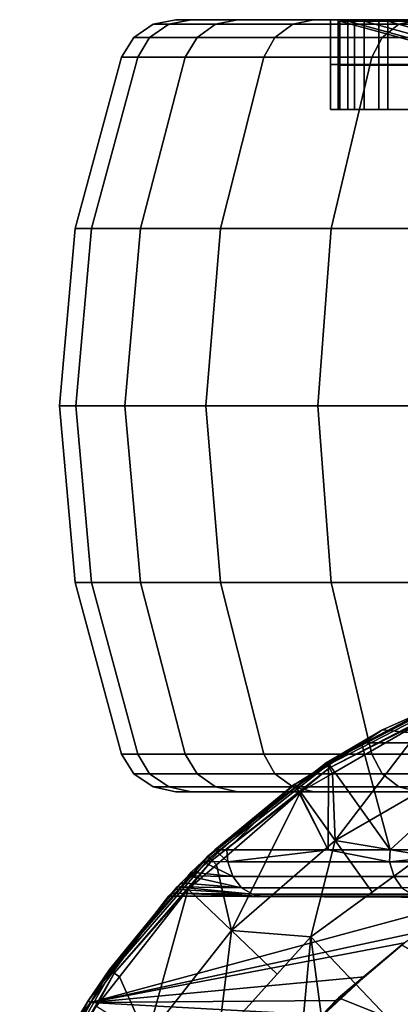
# Model space of a CAD drawing. Extents: x 1006 to 1712, y 343 to 2046.
# Drawn here: x 1014 to 1023, y 2020 to 2046 of the extents above; entities that cross this region are included whole.
import ezdxf

# ---------------------------------------------------------------- set-up
doc = ezdxf.new("R2010")
doc.units = 0
doc.header["$MEASUREMENT"] = 0
doc.layers.add('42007', color=7, linetype='Continuous')

msp = doc.modelspace()

# ---------------------------------------------------------------- linework, layer by layer
at = {"layer": '42007', "color": 251}
for points in [[(1017.43, 2045.65, -723.369), (1017.02, 2045.65, -729.578), (1016.52, 2045.31, -729.578), (1016.93, 2045.31, -723.304)], [(1017.02, 2045.65, -729.578), (1017.43, 2045.65, -735.787), (1016.93, 2045.31, -735.851), (1016.52, 2045.31, -729.578)], [(1018.64, 2045.65, -717.266), (1017.43, 2045.65, -723.369), (1016.93, 2045.31, -723.304), (1018.16, 2045.31, -717.137)], [(1017.43, 2045.65, -735.787), (1018.64, 2045.65, -741.89), (1018.16, 2045.31, -742.018), (1016.93, 2045.31, -735.851)], [(1018.01, 2045.77, -723.446), (1017.61, 2045.77, -729.578), (1017.02, 2045.65, -729.578), (1017.43, 2045.65, -723.369)], [(1017.61, 2045.77, -729.578), (1018.01, 2045.77, -735.71), (1017.43, 2045.65, -735.787), (1017.02, 2045.65, -729.578)], [(1019.21, 2045.77, -717.419), (1018.01, 2045.77, -723.446), (1017.43, 2045.65, -723.369), (1018.64, 2045.65, -717.266)], [(1018.01, 2045.77, -735.71), (1019.21, 2045.77, -741.737), (1018.64, 2045.65, -741.89), (1017.43, 2045.65, -735.787)], [(1017.61, 2045.77, -729.578), (1021.62, 2045.77, -731.078), (1018.01, 2045.77, -735.71)], [(1021.82, 2045.77, -725.083), (1021.62, 2045.77, -731.078), (1017.61, 2045.77, -729.578)], [(1018.01, 2045.77, -723.446), (1021.82, 2045.77, -725.083), (1017.61, 2045.77, -729.578)], [(1018.01, 2045.77, -735.71), (1022.24, 2045.77, -737.044), (1019.21, 2045.77, -741.737)], [(1021.62, 2045.77, -731.078), (1022.24, 2045.77, -737.044), (1018.01, 2045.77, -735.71)], [(1022.87, 2045.77, -719.175), (1021.82, 2045.77, -725.083), (1018.01, 2045.77, -723.446)], [(1019.21, 2045.77, -717.419), (1022.87, 2045.77, -719.175), (1018.01, 2045.77, -723.446)], [(1020.64, 2045.65, -711.373), (1018.64, 2045.65, -717.266), (1018.16, 2045.31, -717.137), (1020.18, 2045.31, -711.184)], [(1018.64, 2045.65, -741.89), (1020.64, 2045.65, -747.782), (1020.18, 2045.31, -747.972), (1018.16, 2045.31, -742.018)], [(1021.19, 2045.77, -711.6), (1019.21, 2045.77, -717.419), (1018.64, 2045.65, -717.266), (1020.64, 2045.65, -711.373)], [(1019.21, 2045.77, -741.737), (1021.19, 2045.77, -747.555), (1020.64, 2045.65, -747.782), (1018.64, 2045.65, -741.89)], [(1019.21, 2045.77, -741.737), (1023.69, 2045.77, -742.865), (1021.19, 2045.77, -747.555)], [(1022.24, 2045.77, -737.044), (1023.69, 2045.77, -742.865), (1019.21, 2045.77, -741.737)], [(1024.72, 2045.77, -713.47), (1022.87, 2045.77, -719.175), (1019.21, 2045.77, -717.419)], [(1021.19, 2045.77, -711.6), (1024.72, 2045.77, -713.47), (1019.21, 2045.77, -717.419)], [(1023.39, 2045.65, -705.793), (1020.64, 2045.65, -711.373), (1020.18, 2045.31, -711.184), (1022.96, 2045.31, -705.545)], [(1020.64, 2045.65, -747.782), (1023.39, 2045.65, -753.363), (1022.96, 2045.31, -753.61), (1020.18, 2045.31, -747.972)], [(1023.9, 2045.77, -706.089), (1021.19, 2045.77, -711.6), (1020.64, 2045.65, -711.373), (1023.39, 2045.65, -705.793)], [(1021.19, 2045.77, -747.555), (1023.9, 2045.77, -753.067), (1023.39, 2045.65, -753.363), (1020.64, 2045.65, -747.782)], [(1021.19, 2045.77, -747.555), (1025.94, 2045.77, -748.428), (1023.9, 2045.77, -753.067)], [(1023.69, 2045.77, -742.865), (1025.94, 2045.77, -748.428), (1021.19, 2045.77, -747.555)], [(1027.35, 2045.77, -708.078), (1024.72, 2045.77, -713.47), (1021.19, 2045.77, -711.6)], [(1023.9, 2045.77, -706.089), (1027.35, 2045.77, -708.078), (1021.19, 2045.77, -711.6)], [(1021.82, 2044.61, -725.083), (1021.62, 2044.61, -731.078), (1021.62, 2045.77, -731.078), (1021.82, 2045.77, -725.083)], [(1021.62, 2044.61, -731.078), (1022.24, 2044.61, -737.044), (1022.24, 2045.77, -737.044), (1021.62, 2045.77, -731.078)], [(1022.87, 2044.61, -719.175), (1021.82, 2044.61, -725.083), (1021.82, 2045.77, -725.083), (1022.87, 2045.77, -719.175)], [(1022.24, 2044.61, -737.044), (1023.69, 2044.61, -742.865), (1023.69, 2045.77, -742.865), (1022.24, 2045.77, -737.044)], [(1024.72, 2044.61, -713.47), (1022.87, 2044.61, -719.175), (1022.87, 2045.77, -719.175), (1024.72, 2045.77, -713.47)], [(1026.85, 2045.65, -700.619), (1023.39, 2045.65, -705.793), (1022.96, 2045.31, -705.545), (1026.46, 2045.31, -700.317)], [(1023.39, 2045.65, -753.363), (1026.85, 2045.65, -758.536), (1026.46, 2045.31, -758.838), (1022.96, 2045.31, -753.61)], [(1027.32, 2045.77, -700.979), (1023.9, 2045.77, -706.089), (1023.39, 2045.65, -705.793), (1026.85, 2045.65, -700.619)], [(1023.9, 2045.77, -753.067), (1027.32, 2045.77, -758.176), (1026.85, 2045.65, -758.536), (1023.39, 2045.65, -753.363)], [(1016.93, 2045.31, -723.304), (1016.52, 2045.31, -729.578), (1016.2, 2044.8, -729.578), (1016.62, 2044.8, -723.262)], [(1016.52, 2045.31, -729.578), (1016.93, 2045.31, -735.851), (1016.62, 2044.8, -735.893), (1016.2, 2044.8, -729.578)], [(1018.16, 2045.31, -717.137), (1016.93, 2045.31, -723.304), (1016.62, 2044.8, -723.262), (1017.85, 2044.8, -717.055)], [(1016.93, 2045.31, -735.851), (1018.16, 2045.31, -742.018), (1017.85, 2044.8, -742.101), (1016.62, 2044.8, -735.893)], [(1020.18, 2045.31, -711.184), (1018.16, 2045.31, -717.137), (1017.85, 2044.8, -717.055), (1019.89, 2044.8, -711.061)], [(1018.16, 2045.31, -742.018), (1020.18, 2045.31, -747.972), (1019.89, 2044.8, -748.094), (1017.85, 2044.8, -742.101)], [(1022.96, 2045.31, -705.545), (1020.18, 2045.31, -711.184), (1019.89, 2044.8, -711.061), (1022.69, 2044.8, -705.385)], [(1020.18, 2045.31, -747.972), (1022.96, 2045.31, -753.61), (1022.69, 2044.8, -753.77), (1019.89, 2044.8, -748.094)], [(1026.46, 2045.31, -700.317), (1022.96, 2045.31, -705.545), (1022.69, 2044.8, -705.385), (1026.2, 2044.8, -700.123)], [(1022.96, 2045.31, -753.61), (1026.46, 2045.31, -758.838), (1026.2, 2044.8, -759.033), (1022.69, 2044.8, -753.77)], [(1016.62, 2044.8, -723.262), (1016.2, 2044.8, -729.578), (1015, 2040.36, -729.578), (1015.42, 2040.36, -723.104)], [(1016.2, 2044.8, -729.578), (1016.62, 2044.8, -735.893), (1015.42, 2040.36, -736.051), (1015, 2040.36, -729.578)], [(1017.85, 2044.8, -717.055), (1016.62, 2044.8, -723.262), (1015.42, 2040.36, -723.104), (1016.69, 2040.36, -716.742)], [(1016.62, 2044.8, -735.893), (1017.85, 2044.8, -742.101), (1016.69, 2040.36, -742.413), (1015.42, 2040.36, -736.051)], [(1019.89, 2044.8, -711.061), (1017.85, 2044.8, -717.055), (1016.69, 2040.36, -716.742), (1018.77, 2040.36, -710.599)], [(1017.85, 2044.8, -742.101), (1019.89, 2044.8, -748.094), (1018.77, 2040.36, -748.556), (1016.69, 2040.36, -742.413)], [(1022.69, 2044.8, -705.385), (1019.89, 2044.8, -711.061), (1018.77, 2040.36, -710.599), (1021.64, 2040.36, -704.781)], [(1019.89, 2044.8, -748.094), (1022.69, 2044.8, -753.77), (1021.64, 2040.36, -754.374), (1018.77, 2040.36, -748.556)], [(1021.82, 2043.44, -725.083), (1021.62, 2043.44, -731.078), (1021.62, 2044.61, -731.078), (1021.82, 2044.61, -725.083)], [(1021.62, 2043.44, -731.078), (1022.24, 2043.44, -737.044), (1022.24, 2044.61, -737.044), (1021.62, 2044.61, -731.078)], [(1026.2, 2044.8, -700.123), (1022.69, 2044.8, -705.385), (1021.64, 2040.36, -704.781), (1025.24, 2040.36, -699.387)], [(1022.69, 2044.8, -753.77), (1026.2, 2044.8, -759.033), (1025.24, 2040.36, -759.768), (1021.64, 2040.36, -754.374)], [(1022.87, 2043.44, -719.175), (1021.82, 2043.44, -725.083), (1021.82, 2044.61, -725.083), (1022.87, 2044.61, -719.175)], [(1022.24, 2043.44, -737.044), (1023.69, 2043.44, -742.865), (1023.69, 2044.61, -742.865), (1022.24, 2044.61, -737.044)], [(1024.72, 2043.44, -713.47), (1022.87, 2043.44, -719.175), (1022.87, 2044.61, -719.175), (1024.72, 2044.61, -713.47)], [(1015.42, 2040.36, -723.104), (1015, 2040.36, -729.578), (1014.59, 2035.77, -729.578), (1015.02, 2035.77, -723.051)], [(1015, 2040.36, -729.578), (1015.42, 2040.36, -736.051), (1015.02, 2035.77, -736.104), (1014.59, 2035.77, -729.578)], [(1016.69, 2040.36, -716.742), (1015.42, 2040.36, -723.104), (1015.02, 2035.77, -723.051), (1016.29, 2035.77, -716.637)], [(1015.42, 2040.36, -736.051), (1016.69, 2040.36, -742.413), (1016.29, 2035.77, -742.519), (1015.02, 2035.77, -736.104)], [(1018.77, 2040.36, -710.599), (1016.69, 2040.36, -716.742), (1016.29, 2035.77, -716.637), (1018.39, 2035.77, -710.443)], [(1016.69, 2040.36, -742.413), (1018.77, 2040.36, -748.556), (1018.39, 2035.77, -748.712), (1016.29, 2035.77, -742.519)], [(1021.64, 2040.36, -704.781), (1018.77, 2040.36, -710.599), (1018.39, 2035.77, -710.443), (1021.29, 2035.77, -704.578)], [(1018.77, 2040.36, -748.556), (1021.64, 2040.36, -754.374), (1021.29, 2035.77, -754.578), (1018.39, 2035.77, -748.712)], [(1025.24, 2040.36, -699.387), (1021.64, 2040.36, -704.781), (1021.29, 2035.77, -704.578), (1024.92, 2035.77, -699.14)], [(1021.64, 2040.36, -754.374), (1025.24, 2040.36, -759.768), (1024.92, 2035.77, -760.016), (1021.29, 2035.77, -754.578)], [(1015.02, 2035.77, -723.051), (1014.59, 2035.77, -729.578), (1015, 2031.19, -729.578), (1015.42, 2031.19, -723.104)], [(1014.59, 2035.77, -729.578), (1015.02, 2035.77, -736.104), (1015.42, 2031.19, -736.051), (1015, 2031.19, -729.578)], [(1016.29, 2035.77, -716.637), (1015.02, 2035.77, -723.051), (1015.42, 2031.19, -723.104), (1016.69, 2031.19, -716.742)], [(1015.02, 2035.77, -736.104), (1016.29, 2035.77, -742.519), (1016.69, 2031.19, -742.413), (1015.42, 2031.19, -736.051)], [(1018.39, 2035.77, -710.443), (1016.29, 2035.77, -716.637), (1016.69, 2031.19, -716.742), (1018.77, 2031.19, -710.599)], [(1016.29, 2035.77, -742.519), (1018.39, 2035.77, -748.712), (1018.77, 2031.19, -748.556), (1016.69, 2031.19, -742.413)], [(1021.29, 2035.77, -704.578), (1018.39, 2035.77, -710.443), (1018.77, 2031.19, -710.599), (1021.64, 2031.19, -704.781)], [(1018.39, 2035.77, -748.712), (1021.29, 2035.77, -754.578), (1021.64, 2031.19, -754.374), (1018.77, 2031.19, -748.556)], [(1024.92, 2035.77, -699.14), (1021.29, 2035.77, -704.578), (1021.64, 2031.19, -704.781), (1025.24, 2031.19, -699.387)], [(1021.29, 2035.77, -754.578), (1024.92, 2035.77, -760.016), (1025.24, 2031.19, -759.768), (1021.64, 2031.19, -754.374)], [(1015.42, 2031.19, -723.104), (1015, 2031.19, -729.578), (1016.2, 2026.75, -729.578), (1016.62, 2026.75, -723.262)], [(1015, 2031.19, -729.578), (1015.42, 2031.19, -736.051), (1016.62, 2026.75, -735.893), (1016.2, 2026.75, -729.578)], [(1016.69, 2031.19, -716.742), (1015.42, 2031.19, -723.104), (1016.62, 2026.75, -723.262), (1017.85, 2026.75, -717.055)], [(1015.42, 2031.19, -736.051), (1016.69, 2031.19, -742.413), (1017.85, 2026.75, -742.101), (1016.62, 2026.75, -735.893)], [(1018.77, 2031.19, -710.599), (1016.69, 2031.19, -716.742), (1017.85, 2026.75, -717.055), (1019.89, 2026.75, -711.061)], [(1016.69, 2031.19, -742.413), (1018.77, 2031.19, -748.556), (1019.89, 2026.75, -748.094), (1017.85, 2026.75, -742.101)], [(1021.64, 2031.19, -704.781), (1018.77, 2031.19, -710.599), (1019.89, 2026.75, -711.061), (1022.69, 2026.75, -705.385)], [(1018.77, 2031.19, -748.556), (1021.64, 2031.19, -754.374), (1022.69, 2026.75, -753.77), (1019.89, 2026.75, -748.094)], [(1025.24, 2031.19, -699.387), (1021.64, 2031.19, -704.781), (1022.69, 2026.75, -705.385), (1026.2, 2026.75, -700.123)], [(1021.64, 2031.19, -754.374), (1025.24, 2031.19, -759.768), (1026.2, 2026.75, -759.033), (1022.69, 2026.75, -753.77)], [(1016.62, 2026.75, -723.262), (1016.2, 2026.75, -729.578), (1016.52, 2026.24, -729.578), (1016.93, 2026.24, -723.304)], [(1016.2, 2026.75, -729.578), (1016.62, 2026.75, -735.893), (1016.93, 2026.24, -735.851), (1016.52, 2026.24, -729.578)], [(1017.85, 2026.75, -717.055), (1016.62, 2026.75, -723.262), (1016.93, 2026.24, -723.304), (1018.16, 2026.24, -717.137)], [(1016.62, 2026.75, -735.893), (1017.85, 2026.75, -742.101), (1018.16, 2026.24, -742.018), (1016.93, 2026.24, -735.851)], [(1019.89, 2026.75, -711.061), (1017.85, 2026.75, -717.055), (1018.16, 2026.24, -717.137), (1020.18, 2026.24, -711.184)], [(1017.85, 2026.75, -742.101), (1019.89, 2026.75, -748.094), (1020.18, 2026.24, -747.972), (1018.16, 2026.24, -742.018)], [(1022.69, 2026.75, -705.385), (1019.89, 2026.75, -711.061), (1020.18, 2026.24, -711.184), (1022.96, 2026.24, -705.545)], [(1019.89, 2026.75, -748.094), (1022.69, 2026.75, -753.77), (1022.96, 2026.24, -753.61), (1020.18, 2026.24, -747.972)], [(1026.2, 2026.75, -700.123), (1022.69, 2026.75, -705.385), (1022.96, 2026.24, -705.545), (1026.46, 2026.24, -700.317)], [(1022.69, 2026.75, -753.77), (1026.2, 2026.75, -759.033), (1026.46, 2026.24, -758.838), (1022.96, 2026.24, -753.61)], [(1016.93, 2026.24, -723.304), (1016.52, 2026.24, -729.578), (1017.02, 2025.9, -729.578), (1017.43, 2025.9, -723.369)], [(1016.52, 2026.24, -729.578), (1016.93, 2026.24, -735.851), (1017.43, 2025.9, -735.787), (1017.02, 2025.9, -729.578)], [(1018.16, 2026.24, -717.137), (1016.93, 2026.24, -723.304), (1017.43, 2025.9, -723.369), (1018.64, 2025.9, -717.266)], [(1016.93, 2026.24, -735.851), (1018.16, 2026.24, -742.018), (1018.64, 2025.9, -741.89), (1017.43, 2025.9, -735.787)], [(1020.18, 2026.24, -711.184), (1018.16, 2026.24, -717.137), (1018.64, 2025.9, -717.266), (1020.64, 2025.9, -711.373)], [(1018.16, 2026.24, -742.018), (1020.18, 2026.24, -747.972), (1020.64, 2025.9, -747.782), (1018.64, 2025.9, -741.89)], [(1022.96, 2026.24, -705.545), (1020.18, 2026.24, -711.184), (1020.64, 2025.9, -711.373), (1023.39, 2025.9, -705.793)], [(1020.18, 2026.24, -747.972), (1022.96, 2026.24, -753.61), (1023.39, 2025.9, -753.363), (1020.64, 2025.9, -747.782)], [(1026.46, 2026.24, -700.317), (1022.96, 2026.24, -705.545), (1023.39, 2025.9, -705.793), (1026.85, 2025.9, -700.619)], [(1022.96, 2026.24, -753.61), (1026.46, 2026.24, -758.838), (1026.85, 2025.9, -758.536), (1023.39, 2025.9, -753.363)], [(1017.43, 2025.9, -723.369), (1017.02, 2025.9, -729.578), (1017.61, 2025.77, -729.578), (1018.01, 2025.77, -723.446)], [(1017.02, 2025.9, -729.578), (1017.43, 2025.9, -735.787), (1018.01, 2025.77, -735.71), (1017.61, 2025.77, -729.578)], [(1018.64, 2025.9, -717.266), (1017.43, 2025.9, -723.369), (1018.01, 2025.77, -723.446), (1019.21, 2025.77, -717.419)], [(1017.43, 2025.9, -735.787), (1018.64, 2025.9, -741.89), (1019.21, 2025.77, -741.737), (1018.01, 2025.77, -735.71)], [(1018.01, 2025.77, -723.446), (1017.61, 2025.77, -729.578), (1018.01, 2025.77, -735.71)], [(1019.21, 2025.77, -741.737), (1018.01, 2025.77, -723.446), (1018.01, 2025.77, -735.71)], [(1019.21, 2025.77, -717.419), (1018.01, 2025.77, -723.446), (1019.21, 2025.77, -741.737)], [(1020.64, 2025.9, -711.373), (1018.64, 2025.9, -717.266), (1019.21, 2025.77, -717.419), (1021.19, 2025.77, -711.6)], [(1018.64, 2025.9, -741.89), (1020.64, 2025.9, -747.782), (1021.19, 2025.77, -747.555), (1019.21, 2025.77, -741.737)], [(1021.19, 2025.77, -747.555), (1019.21, 2025.77, -717.419), (1019.21, 2025.77, -741.737)], [(1021.19, 2025.77, -711.6), (1019.21, 2025.77, -717.419), (1021.19, 2025.77, -747.555)], [(1023.39, 2025.9, -705.793), (1020.64, 2025.9, -711.373), (1021.19, 2025.77, -711.6), (1023.9, 2025.77, -706.089)], [(1020.64, 2025.9, -747.782), (1023.39, 2025.9, -753.363), (1023.9, 2025.77, -753.067), (1021.19, 2025.77, -747.555)], [(1023.84, 2025.77, -729.578), (1021.19, 2025.77, -711.6), (1021.19, 2025.77, -747.555)], [(1023.9, 2025.77, -706.089), (1021.19, 2025.77, -711.6), (1023.84, 2025.77, -729.578)], [(1023.9, 2025.77, -753.067), (1023.84, 2025.77, -729.578), (1021.19, 2025.77, -747.555)], [(1026.85, 2025.9, -700.619), (1023.39, 2025.9, -705.793), (1023.9, 2025.77, -706.089), (1027.32, 2025.77, -700.979)], [(1023.39, 2025.9, -753.363), (1026.85, 2025.9, -758.536), (1027.32, 2025.77, -758.176), (1023.9, 2025.77, -753.067)]]:
    msp.add_3dface(points, dxfattribs=at)
at = {"layer": '42007', "color": 253}
for points in [[(1022.07, 2045.73, -725.109), (1021.86, 2045.73, -731.07), (1021.86, 2044.59, -731.07), (1022.07, 2044.59, -725.109)], [(1021.86, 2045.73, -731.07), (1022.49, 2045.73, -737.001), (1022.49, 2044.59, -737.001), (1021.86, 2044.59, -731.07)], [(1023.11, 2045.73, -719.235), (1022.07, 2045.73, -725.109), (1022.07, 2044.59, -725.109), (1023.11, 2044.59, -719.235)], [(1022.49, 2045.73, -737.001), (1023.93, 2045.73, -742.788), (1023.93, 2044.59, -742.788), (1022.49, 2044.59, -737.001)], [(1024.95, 2045.73, -713.563), (1023.11, 2045.73, -719.235), (1023.11, 2044.59, -719.235), (1024.95, 2044.59, -713.563)], [(1022.07, 2044.59, -725.109), (1021.86, 2044.59, -731.07), (1021.86, 2043.44, -731.07), (1022.07, 2043.44, -725.109)], [(1021.86, 2044.59, -731.07), (1022.49, 2044.59, -737.001), (1022.49, 2043.44, -737.001), (1021.86, 2043.44, -731.07)], [(1023.11, 2044.59, -719.235), (1022.07, 2044.59, -725.109), (1022.07, 2043.44, -725.109), (1023.11, 2043.44, -719.235)], [(1022.49, 2044.59, -737.001), (1023.93, 2044.59, -742.788), (1023.93, 2043.44, -742.788), (1022.49, 2043.44, -737.001)], [(1024.95, 2044.59, -713.563), (1023.11, 2044.59, -719.235), (1023.11, 2043.44, -719.235), (1024.95, 2043.44, -713.563)], [(1021.62, 2043.44, -731.078), (1022.49, 2043.44, -737.001), (1022.24, 2043.44, -737.044)], [(1021.86, 2043.44, -731.07), (1022.49, 2043.44, -737.001), (1021.62, 2043.44, -731.078)], [(1022.07, 2043.44, -725.109), (1021.86, 2043.44, -731.07), (1021.62, 2043.44, -731.078)], [(1021.82, 2043.44, -725.083), (1022.07, 2043.44, -725.109), (1021.62, 2043.44, -731.078)], [(1023.11, 2043.44, -719.235), (1022.07, 2043.44, -725.109), (1021.82, 2043.44, -725.083)], [(1022.87, 2043.44, -719.175), (1023.11, 2043.44, -719.235), (1021.82, 2043.44, -725.083)], [(1022.24, 2043.44, -737.044), (1023.93, 2043.44, -742.788), (1023.69, 2043.44, -742.865)], [(1022.49, 2043.44, -737.001), (1023.93, 2043.44, -742.788), (1022.24, 2043.44, -737.044)], [(1024.95, 2043.44, -713.563), (1023.11, 2043.44, -719.235), (1022.87, 2043.44, -719.175)], [(1024.72, 2043.44, -713.47), (1024.95, 2043.44, -713.563), (1022.87, 2043.44, -719.175)]]:
    msp.add_3dface(points, dxfattribs=at)
at = {"layer": '42007', "color": 254}
for points in [[(1022.49, 2045.73, -737.001), (1021.86, 2045.73, -731.07), (1033.39, 2042.59, -730.667), (1033.84, 2042.59, -734.999)], [(1021.86, 2045.73, -731.07), (1022.07, 2045.73, -725.109), (1033.54, 2042.59, -726.314), (1033.39, 2042.59, -730.667)], [(1022.07, 2045.73, -725.109), (1023.11, 2045.73, -719.235), (1034.3, 2042.59, -722.025), (1033.54, 2042.59, -726.314)], [(1023.93, 2045.73, -742.788), (1022.49, 2045.73, -737.001), (1033.84, 2042.59, -734.999), (1034.9, 2042.59, -739.225)], [(1023.11, 2045.73, -719.235), (1024.95, 2045.73, -713.563), (1035.64, 2042.59, -717.882), (1034.3, 2042.59, -722.025)], [(1021.51, 2026.52, -680.23), (1024.97, 2028.31, -680.23), (1024.1, 2027.86, -680.23)], [(1024.98, 2028.29, -680.127), (1024.97, 2028.31, -680.23), (1021.51, 2026.52, -680.23)], [(1021.52, 2026.51, -680.127), (1024.98, 2028.29, -680.127), (1021.51, 2026.52, -680.23)], [(1021.54, 2026.46, -680.036), (1025, 2028.24, -680.036), (1024.98, 2028.29, -680.127), (1021.52, 2026.51, -680.127)], [(1021.59, 2026.39, -679.97), (1025.03, 2028.17, -679.97), (1025, 2028.24, -680.036), (1021.54, 2026.46, -680.036)], [(1024.18, 2027.7, -679.934), (1025.03, 2028.17, -679.97), (1021.59, 2026.39, -679.97)], [(1021.51, 2026.52, -680.23), (1024.1, 2027.86, -680.23), (1024.09, 2027.88, -693.337)], [(1024.09, 2027.88, -693.337), (1022.97, 2027.38, -694.359), (1021.51, 2026.52, -680.23)], [(1022.97, 2027.38, -694.359), (1024.09, 2027.88, -693.337), (1026.19, 2027.04, -691.471)], [(1021.59, 2026.39, -679.97), (1021.67, 2026.25, -679.934), (1024.18, 2027.7, -679.934)], [(1024.18, 2027.7, -679.934), (1021.67, 2026.25, -679.934), (1021.74, 2024.51, -679.668)], [(1024.82, 2026.29, -679.668), (1024.18, 2027.7, -679.934), (1021.74, 2024.51, -679.668)], [(1022.97, 2027.38, -694.359), (1022.42, 2027.04, -694.914), (1020.7, 2025.97, -696.669)], [(1020.74, 2025.92, -680.23), (1022.97, 2027.38, -694.359), (1020.7, 2025.97, -696.669)], [(1022.97, 2027.38, -694.359), (1020.74, 2025.92, -680.23), (1021.51, 2026.52, -680.23)], [(1026.19, 2027.04, -691.471), (1022.42, 2027.04, -694.914), (1022.97, 2027.38, -694.359)], [(1020.7, 2025.97, -696.669), (1021.57, 2026.51, -695.778), (1022.42, 2027.04, -694.914)], [(1021.57, 2026.51, -695.778), (1022.42, 2027.04, -694.914), (1023.17, 2024.27, -694.268)], [(1023.17, 2024.27, -694.268), (1022.42, 2027.04, -694.914), (1026.19, 2027.04, -691.471)], [(1026.19, 2027.04, -691.471), (1026.19, 2024.27, -691.471), (1023.17, 2024.27, -694.268)], [(1018.44, 2024.11, -680.23), (1021.51, 2026.52, -680.23), (1020.74, 2025.92, -680.23)], [(1021.52, 2026.51, -680.127), (1021.51, 2026.52, -680.23), (1018.44, 2024.11, -680.23)], [(1018.45, 2024.1, -680.127), (1021.52, 2026.51, -680.127), (1018.44, 2024.11, -680.23)], [(1018.49, 2024.06, -680.036), (1021.54, 2026.46, -680.036), (1021.52, 2026.51, -680.127), (1018.45, 2024.1, -680.127)], [(1020.7, 2025.97, -696.669), (1021.57, 2026.51, -695.778), (1021.56, 2024.27, -695.764)], [(1023.17, 2024.27, -694.268), (1021.56, 2024.27, -695.764), (1021.57, 2026.51, -695.778)], [(1018.55, 2024, -679.97), (1021.59, 2026.39, -679.97), (1021.54, 2026.46, -680.036), (1018.49, 2024.06, -680.036)], [(1020.84, 2025.77, -679.934), (1021.59, 2026.39, -679.97), (1018.55, 2024, -679.97)], [(1020.84, 2025.77, -679.934), (1021.67, 2026.25, -679.934), (1021.59, 2026.39, -679.97)], [(1021.74, 2024.51, -679.668), (1021.67, 2026.25, -679.934), (1020.84, 2025.77, -679.934)], [(1024.82, 2026.29, -679.668), (1021.74, 2024.51, -679.668), (1024.01, 2024.13, -679.403)], [(1020.69, 2025.97, -696.681), (1017.8, 2023.38, -680.23), (1018.44, 2024.11, -680.23)], [(1020.69, 2025.97, -696.681), (1018.62, 2024.27, -699.023), (1017.8, 2023.38, -680.23)], [(1018.44, 2024.11, -680.23), (1020.74, 2025.92, -680.23), (1020.7, 2025.97, -696.669)], [(1020.7, 2025.97, -696.669), (1020.69, 2025.97, -696.681), (1018.44, 2024.11, -680.23)], [(1018.55, 2024, -679.97), (1018.66, 2023.88, -679.934), (1020.84, 2025.77, -679.934)], [(1018.93, 2024.27, -698.67), (1018.62, 2024.27, -699.023), (1020.69, 2025.97, -696.681)], [(1020.84, 2025.77, -679.934), (1018.66, 2023.88, -679.934), (1019.05, 2022.18, -679.668)], [(1021.56, 2024.27, -695.764), (1018.93, 2024.27, -698.67), (1020.69, 2025.97, -696.681)], [(1021.74, 2024.51, -679.668), (1020.84, 2025.77, -679.934), (1019.05, 2022.18, -679.668)], [(1020.69, 2025.97, -696.681), (1020.7, 2025.97, -696.669), (1021.56, 2024.27, -695.764)], [(1021.74, 2024.51, -679.668), (1019.05, 2022.18, -679.668), (1021.11, 2022.02, -679.403)], [(1021.11, 2022.02, -679.403), (1022.7, 2023.17, -679.403), (1021.74, 2024.51, -679.668)], [(1021.74, 2024.51, -679.668), (1022.7, 2023.17, -679.403), (1024.01, 2024.13, -679.403)], [(1018.62, 2024.27, -699.023), (1018.3, 2023.97, -699.533), (1018.01, 2023.69, -699.992), (1017.8, 2023.38, -680.23)], [(1018.96, 2023.96, -698.687), (1018.3, 2023.97, -699.533), (1018.62, 2024.27, -699.023)], [(1018.62, 2024.27, -699.023), (1018.93, 2024.27, -698.67), (1018.96, 2023.96, -698.687)], [(1018.96, 2023.96, -698.687), (1018.93, 2024.27, -698.67), (1021.56, 2024.27, -695.764)], [(1021.56, 2024.27, -695.764), (1023.15, 2023.96, -694.244), (1018.96, 2023.96, -698.687)], [(1021.56, 2024.27, -695.764), (1023.17, 2024.27, -694.268), (1023.15, 2023.96, -694.244)], [(1023.15, 2023.96, -694.244), (1023.17, 2024.27, -694.268), (1026.19, 2024.27, -691.471)], [(1026.19, 2024.27, -691.471), (1027.78, 2023.96, -690.25), (1023.15, 2023.96, -694.244)], [(1017.8, 2023.38, -680.23), (1018.44, 2024.11, -680.23), (1015.89, 2021.17, -680.23)], [(1018.45, 2024.1, -680.127), (1018.44, 2024.11, -680.23), (1015.89, 2021.17, -680.23)], [(1015.9, 2021.16, -680.127), (1018.45, 2024.1, -680.127), (1015.89, 2021.17, -680.23)], [(1015.95, 2021.13, -680.036), (1018.49, 2024.06, -680.036), (1018.45, 2024.1, -680.127), (1015.9, 2021.16, -680.127)], [(1016.01, 2021.08, -679.97), (1018.55, 2024, -679.97), (1018.49, 2024.06, -680.036), (1015.95, 2021.13, -680.036)], [(1017.93, 2023.25, -679.934), (1018.55, 2024, -679.97), (1016.01, 2021.08, -679.97)], [(1017.93, 2023.25, -679.934), (1018.66, 2023.88, -679.934), (1018.55, 2024, -679.97)], [(1019.09, 2023.58, -698.801), (1018.01, 2023.69, -699.992), (1018.3, 2023.97, -699.533)], [(1018.3, 2023.97, -699.533), (1018.96, 2023.96, -698.687), (1019.09, 2023.58, -698.801)], [(1023.27, 2023.58, -694.371), (1019.09, 2023.58, -698.801), (1018.96, 2023.96, -698.687), (1023.15, 2023.96, -694.244)], [(1024.01, 2024.13, -679.428), (1021.11, 2022.02, -679.428), (1023.91, 2019.07, -679.428)], [(1024.01, 2024.13, -679.403), (1022.7, 2023.17, -679.403), (1021.11, 2022.02, -679.415)], [(1024.01, 2024.13, -679.415), (1024.01, 2024.13, -679.403), (1021.11, 2022.02, -679.415)], [(1021.11, 2022.02, -679.428), (1024.01, 2024.13, -679.428), (1024.01, 2024.13, -679.415), (1021.11, 2022.02, -679.415)], [(1027.89, 2023.58, -690.389), (1023.27, 2023.58, -694.371), (1023.15, 2023.96, -694.244), (1027.78, 2023.96, -690.25)], [(1018.01, 2023.69, -699.992), (1017.93, 2023.6, -700.24), (1017.75, 2023.42, -700.742), (1017.8, 2023.38, -680.23)], [(1019.05, 2022.18, -679.668), (1018.66, 2023.88, -679.934), (1017.93, 2023.25, -679.934)], [(1019.09, 2023.58, -698.801), (1017.93, 2023.6, -700.24), (1018.01, 2023.69, -699.992)], [(1019.31, 2023.29, -698.99), (1017.75, 2023.42, -700.742), (1017.93, 2023.6, -700.24)], [(1017.93, 2023.6, -700.24), (1019.09, 2023.58, -698.801), (1019.31, 2023.29, -698.99)], [(1023.47, 2023.29, -694.581), (1019.31, 2023.29, -698.99), (1019.09, 2023.58, -698.801), (1023.27, 2023.58, -694.371)], [(1028.07, 2023.29, -690.619), (1023.47, 2023.29, -694.581), (1023.27, 2023.58, -694.371), (1027.89, 2023.58, -690.389)], [(1015.34, 2020.36, -703.762), (1017.59, 2023.25, -701.211), (1017.5, 2023.15, -701.857), (1017.43, 2023.08, -702.368)], [(1017.59, 2023.25, -701.211), (1015.34, 2020.36, -703.762), (1015.89, 2021.17, -680.23)], [(1015.89, 2021.17, -680.23), (1017.8, 2023.38, -680.23), (1017.75, 2023.42, -700.742)], [(1017.75, 2023.42, -700.742), (1017.64, 2023.31, -701.058), (1015.89, 2021.17, -680.23)], [(1015.89, 2021.17, -680.23), (1017.64, 2023.31, -701.058), (1017.59, 2023.25, -701.211)], [(1016.01, 2021.08, -679.97), (1016.15, 2020.98, -679.934), (1017.93, 2023.25, -679.934)], [(1017.93, 2023.25, -679.934), (1016.15, 2020.98, -679.934), (1016.86, 2019.39, -679.668)], [(1019.05, 2022.18, -679.668), (1017.93, 2023.25, -679.934), (1016.86, 2019.39, -679.668)], [(1019.6, 2023.12, -699.232), (1017.5, 2023.15, -701.857), (1017.59, 2023.25, -701.211)], [(1019.6, 2023.12, -699.232), (1017.59, 2023.25, -701.211), (1017.64, 2023.31, -701.058)], [(1019.31, 2023.29, -698.99), (1017.64, 2023.31, -701.058), (1017.75, 2023.42, -700.742)], [(1017.64, 2023.31, -701.058), (1019.31, 2023.29, -698.99), (1019.6, 2023.12, -699.232)], [(1023.73, 2023.12, -694.851), (1019.6, 2023.12, -699.232), (1019.31, 2023.29, -698.99), (1023.47, 2023.29, -694.581)], [(1022.7, 2023.17, -679.403), (1021.11, 2022.02, -679.403), (1021.11, 2022.02, -679.415)], [(1015.34, 2020.36, -703.762), (1017.43, 2023.08, -702.368), (1017.43, 2023.07, -702.458)], [(1015.4, 2020.32, -725.531), (1015.34, 2020.36, -703.762), (1017.43, 2023.07, -703.762)], [(1017.43, 2023.07, -702.458), (1017.43, 2023.07, -703.762), (1015.34, 2020.36, -703.762)], [(1017.43, 2023.07, -703.762), (1017.43, 2023.07, -727.293), (1015.4, 2020.32, -725.531)], [(1017.43, 2023.07, -727.293), (1025.47, 2023.04, -734.28), (1015.4, 2020.32, -725.531)], [(1025.47, 2023.04, -734.28), (1024.02, 2022.16, -733.025), (1015.4, 2020.32, -725.531)], [(1019.84, 2023.07, -699.438), (1017.43, 2023.08, -702.368), (1017.5, 2023.15, -701.857)], [(1019.84, 2023.07, -699.438), (1017.43, 2023.07, -702.458), (1017.43, 2023.08, -702.368)], [(1025.47, 2023.07, -734.28), (1025.47, 2023.04, -734.28), (1017.43, 2023.07, -727.293)], [(1019.84, 2023.07, -699.438), (1017.43, 2023.07, -703.762), (1017.43, 2023.07, -702.458)], [(1019.84, 2023.07, -699.438), (1017.43, 2023.07, -727.293), (1017.43, 2023.07, -703.762)], [(1023.95, 2023.07, -695.08), (1017.43, 2023.07, -727.293), (1019.84, 2023.07, -699.438)], [(1028.49, 2023.07, -691.164), (1017.43, 2023.07, -727.293), (1023.95, 2023.07, -695.08)], [(1033.4, 2023.07, -687.73), (1017.43, 2023.07, -727.293), (1028.49, 2023.07, -691.164)], [(1047.75, 2023.07, -685.1), (1017.43, 2023.07, -727.293), (1033.4, 2023.07, -687.73)], [(1017.43, 2023.07, -727.293), (1025.09, 2023.07, -729.498), (1025.47, 2023.07, -734.28)], [(1025.47, 2023.07, -724.077), (1025.09, 2023.07, -729.498), (1017.43, 2023.07, -727.293)], [(1026.6, 2023.07, -718.761), (1025.47, 2023.07, -724.077), (1017.43, 2023.07, -727.293)], [(1028.44, 2023.07, -713.649), (1026.6, 2023.07, -718.761), (1017.43, 2023.07, -727.293)], [(1030.97, 2023.07, -708.839), (1028.44, 2023.07, -713.649), (1017.43, 2023.07, -727.293)], [(1034.14, 2023.07, -704.421), (1030.97, 2023.07, -708.839), (1017.43, 2023.07, -727.293)], [(1047.75, 2023.07, -685.1), (1034.14, 2023.07, -704.421), (1017.43, 2023.07, -727.293)], [(1017.5, 2023.15, -701.857), (1019.6, 2023.12, -699.232), (1019.84, 2023.07, -699.438)], [(1019.84, 2023.07, -699.438), (1019.6, 2023.12, -699.232), (1023.73, 2023.12, -694.851), (1023.95, 2023.07, -695.08)], [(1024.02, 2022.16, -733.025), (1023.54, 2021.86, -732.602), (1015.4, 2020.32, -725.531)], [(1019.05, 2022.18, -679.668), (1016.86, 2019.39, -679.668), (1018.71, 2019.36, -679.403)], [(1018.71, 2019.36, -679.403), (1020.24, 2021.05, -679.403), (1019.05, 2022.18, -679.668)], [(1019.05, 2022.18, -679.668), (1020.24, 2021.05, -679.403), (1021.11, 2022.02, -679.403)], [(1021.11, 2022.02, -679.428), (1018.71, 2019.36, -679.428), (1020.36, 2013.91, -679.428)], [(1021.11, 2022.02, -679.403), (1020.24, 2021.05, -679.403), (1018.71, 2019.36, -679.415)], [(1021.11, 2022.02, -679.415), (1021.11, 2022.02, -679.403), (1018.71, 2019.36, -679.415)], [(1018.71, 2019.36, -679.428), (1021.11, 2022.02, -679.428), (1021.11, 2022.02, -679.415), (1018.71, 2019.36, -679.415)], [(1021.82, 2016.71, -679.428), (1021.11, 2022.02, -679.428), (1020.36, 2013.91, -679.428)], [(1023.91, 2019.07, -679.428), (1021.11, 2022.02, -679.428), (1021.82, 2016.71, -679.428)], [(1023.54, 2021.86, -732.602), (1022.5, 2020.98, -731.698), (1015.4, 2020.32, -725.531)], [(1021.83, 2020.44, -733.243), (1022.5, 2020.98, -731.698), (1023.54, 2021.86, -732.602)], [(1023.54, 2021.86, -732.602), (1023.47, 2021.81, -734.664), (1021.83, 2020.44, -733.243)], [(1023.47, 2021.81, -734.664), (1034.51, 2015.38, -744.262), (1021.83, 2020.44, -733.243)], [(1015.4, 2020.32, -680.23), (1015.89, 2021.17, -680.23), (1013.94, 2017.79, -680.23)], [(1015.9, 2021.16, -680.127), (1015.89, 2021.17, -680.23), (1013.94, 2017.79, -680.23)], [(1013.96, 2017.78, -680.127), (1015.9, 2021.16, -680.127), (1013.94, 2017.79, -680.23)], [(1014.01, 2017.76, -680.036), (1015.95, 2021.13, -680.036), (1015.9, 2021.16, -680.127), (1013.96, 2017.78, -680.127)], [(1014.08, 2017.73, -679.97), (1016.01, 2021.08, -679.97), (1015.95, 2021.13, -680.036), (1014.01, 2017.76, -680.036)], [(1015.34, 2020.36, -703.762), (1015.4, 2020.32, -680.23), (1015.89, 2021.17, -680.23)], [(1015.55, 2020.22, -679.934), (1016.01, 2021.08, -679.97), (1014.08, 2017.73, -679.97)], [(1022.5, 2020.98, -731.698), (1021.76, 2020.37, -731.06), (1015.4, 2020.32, -725.531)], [(1015.55, 2020.22, -679.934), (1016.15, 2020.98, -679.934), (1016.01, 2021.08, -679.97)], [(1016.86, 2019.39, -679.668), (1016.15, 2020.98, -679.934), (1015.55, 2020.22, -679.934)], [(1020.24, 2021.05, -679.403), (1018.71, 2019.36, -679.403), (1018.71, 2019.36, -679.415)], [(1021.43, 2019.99, -732.893), (1021.41, 2020.01, -731.699), (1022.5, 2020.98, -731.698)], [(1021.76, 2020.37, -731.06), (1022.5, 2020.98, -731.698), (1021.41, 2020.01, -731.699)], [(1022.5, 2020.98, -731.698), (1021.83, 2020.44, -733.243), (1021.43, 2019.99, -732.893)], [(1021.76, 2020.37, -731.06), (1021.43, 2019.99, -730.773), (1015.4, 2020.32, -725.531)], [(1021.41, 2020.01, -731.699), (1021.43, 2019.99, -730.773), (1021.76, 2020.37, -731.06)], [(1021.83, 2020.44, -733.243), (1034.51, 2015.38, -744.262), (1021.43, 2019.99, -732.893)], [(1015.34, 2020.36, -703.762), (1013.56, 2016.89, -703.762), (1013.94, 2017.79, -680.23)], [(1013.64, 2016.86, -724.002), (1013.56, 2016.89, -703.762), (1015.34, 2020.36, -703.762)], [(1015.34, 2020.36, -703.762), (1014.89, 2019.62, -725.088), (1013.64, 2016.86, -724.002)], [(1013.94, 2017.79, -680.23), (1015.4, 2020.32, -680.23), (1015.34, 2020.36, -703.762)], [(1015.34, 2020.36, -703.762), (1015.4, 2020.32, -725.531), (1014.89, 2019.62, -725.088)], [(1015.4, 2020.32, -725.531), (1021.43, 2019.99, -730.773), (1014.89, 2019.62, -725.088)]]:
    msp.add_3dface(points, dxfattribs=at)

doc.saveas('drawing.dxf')
